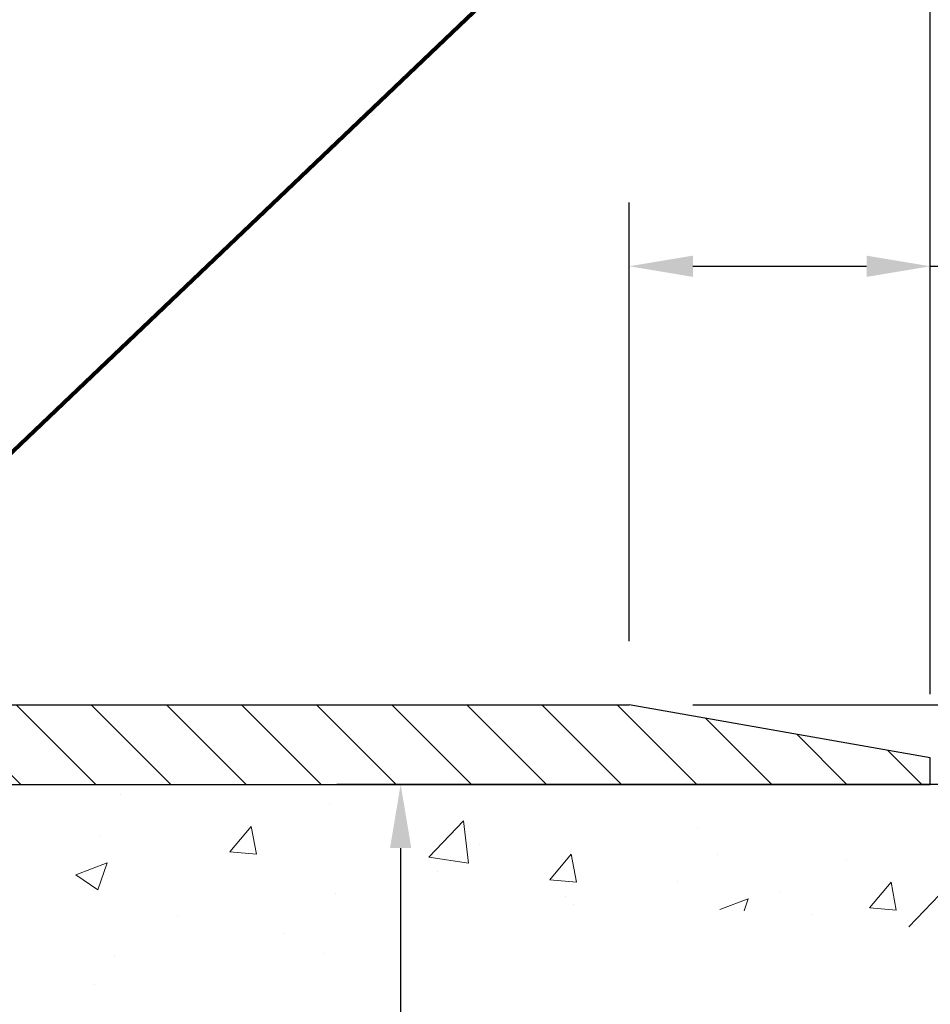
# Model space of a CAD drawing. Extents: x -7 to 3254, y -7 to 1977.
# Drawn here: x 23 to 27, y 17 to 22 of the extents above; entities that cross this region are included whole.
import ezdxf

# ---------------------------------------------------------------- set-up
doc = ezdxf.new("R2010")
doc.units = 0
doc.header["$LTSCALE"] = 5
doc.header["$MEASUREMENT"] = 0
doc.layers.get('DEFPOINTS').update_dxf_attribs({"linetype": 'CONTINUOUS'})
for name, color, linetype, lineweight in [('CONCRETE - H', 130, 'CONTINUOUS', 9), ('CONCRETE - L', 132, 'CONTINUOUS', 13), ('COVER PLATE - H', 251, 'CONTINUOUS', 13), ('COVER PLATE - L', 7, 'CONTINUOUS', 25), ('DIMS', 50, 'CONTINUOUS', 25), ('TEXT - 4', 241, 'CONTINUOUS', 25)]:
    doc.layers.add(name, color=color, linetype=linetype, lineweight=lineweight)
doc.styles.add('ROMANS', font='romans', dxfattribs={"width": 0.9})
doc.dimstyles.get("Standard").update_dxf_attribs({"dimtxt": 0.18, "dimasz": 0.18, "dimexe": 0.18, "dimexo": 0.0625, "dimgap": 0.09, "dimtad": 0, "dimtih": 1, "dimtoh": 1, "dimdec": 4, "dimzin": 0, "dimdsep": 46, "dimtxsty": 'Standard', "dimcen": 0.09, "dimadec": 0, "dimazin": 0, "dimtfac": 1, "dimtdec": 4, "dimtofl": 0, "dimtmove": 0, "dimatfit": 3, "dimfxl": 1, "dimtolj": 1, "dimtzin": 0, "dimarcsym": 0})

# ---------------------------------------------------------------- blocks, each defined once
blk = doc.blocks.new('*D23')
at = {"layer": 'DEFPOINTS', "color": 0, "transparency": 16777216}
for p in [(29.07852970475892, 18.50586430308275), (23.87500297086325, 14.04514949986416), (24.58501278812685, 14.04514949986416)]:
    blk.add_point(p, dxfattribs=at)
at = {"layer": 'DIMS', "color": 0, "lineweight": -2, "transparency": 16777216}
for p, q in [((28.77852970475892, 18.50586430308275), (24.28501278812685, 18.50586430308275)), ((24.58501278812685, 18.20586430308274), (24.58501278812685, 17.31811280831423)), ((24.58501278812685, 14.34514949986416), (24.58501278812685, 15.91811280831423)), ((24.17500297086325, 14.04514949986416), (24.88501278812685, 14.04514949986416))]:
    blk.add_line(p, q, dxfattribs=at)
at = {"layer": 'DIMS', "color": 0, "transparency": 16777216}
for points in [[(24.53501278812685, 18.20586430308274), (24.63501278812685, 18.20586430308274), (24.58501278812685, 18.50586430308275)], [(24.53501278812685, 14.34514949986416), (24.63501278812685, 14.34514949986416), (24.58501278812685, 14.04514949986416)]]:
    blk.add_solid(points, dxfattribs=at)
at = {"layer": 'DIMS', "color": 0, "transparency": 16777216, "insert": (24.58501278812685, 16.61811280831424), "char_height": 0.3, "attachment_point": 5}
blk.add_mtext('\\A1;4 7/16 IN\\P [113.3mm]', dxfattribs=at)
blk = doc.blocks.new('*D31')
at = {"layer": 'DEFPOINTS', "color": 0, "transparency": 16777216}
for p in [(27.07852970476182, 22.74175158398947), (7.578529704761365, 21.92387435634727), (27.07852970476182, 18.63086430308138)]:
    blk.add_point(p, dxfattribs=at)
at = {"layer": 'DIMS', "color": 0, "lineweight": -2, "transparency": 16777216}
for p, q in [((7.578529704761365, 22.22387435634727), (7.578529704761365, 23.04175158398947)), ((27.07852970476182, 18.93086430308138), (27.07852970476182, 23.04175158398947)), ((7.878529704761365, 22.74175158398947), (17.12609491984979, 22.74175158398947)), ((26.77852970476182, 22.74175158398947), (20.22609491984979, 22.74175158398947))]:
    blk.add_line(p, q, dxfattribs=at)
at = {"layer": 'DIMS', "color": 0, "transparency": 16777216}
for points in [[(7.878529704761365, 22.79175158398947), (7.878529704761365, 22.69175158398947), (7.578529704761365, 22.74175158398947)], [(26.77852970476182, 22.79175158398947), (26.77852970476182, 22.69175158398947), (27.07852970476182, 22.74175158398947)]]:
    blk.add_solid(points, dxfattribs=at)
at = {"layer": 'DIMS', "color": 0, "transparency": 16777216, "insert": (18.67609491984979, 22.74175158398947), "char_height": 0.3, "attachment_point": 5}
blk.add_mtext('\\A1;19 1/2 IN\\P [495.3mm]', dxfattribs=at)
blk = doc.blocks.new('*D32')
at = {"layer": 'DEFPOINTS', "color": 0, "transparency": 16777216}
for p in [(25.66070924985655, 18.88086430308161), (28.51241350257709, 18.50586430308161), (29.33725354672033, 18.50586430308161)]:
    blk.add_point(p, dxfattribs=at)
at = {"layer": 'DIMS', "color": 0, "lineweight": -2, "transparency": 16777216}
for p, q in [((29.33725354672033, 19.18086430308161), (29.33725354672033, 20.00028076276072)), ((29.33725354672033, 20.00028076276072), (29.63725354672033, 20.00028076276072)), ((25.96070924985655, 18.88086430308161), (29.63725354672033, 18.88086430308161)), ((28.81241350257709, 18.50586430308161), (29.63725354672033, 18.50586430308161)), ((29.33725354672033, 18.20586430308161), (29.33725354672033, 17.90586430308161))]:
    blk.add_line(p, q, dxfattribs=at)
at = {"layer": 'DIMS', "color": 0, "transparency": 16777216}
for points in [[(29.28725354672033, 19.18086430308161), (29.38725354672033, 19.18086430308161), (29.33725354672033, 18.88086430308161)], [(29.28725354672033, 18.20586430308161), (29.38725354672033, 18.20586430308161), (29.33725354672033, 18.50586430308161)]]:
    blk.add_solid(points, dxfattribs=at)
at = {"layer": 'DIMS', "color": 0, "transparency": 16777216, "insert": (30.88725354672033, 20.00028076276072), "char_height": 0.3, "attachment_point": 5}
blk.add_mtext('\\A1;3/8 IN\\P [9.5mm]', dxfattribs=at)
blk = doc.blocks.new('*D35')
at = {"layer": 'DEFPOINTS', "color": 0, "transparency": 16777216}
for p in [(27.07852970476182, 20.94539289798954), (25.66070924985519, 18.88086430308184), (27.07852970476182, 18.63086430308138)]:
    blk.add_point(p, dxfattribs=at)
at = {"layer": 'DIMS', "color": 0, "lineweight": -2, "transparency": 16777216}
for p, q in [((25.66070924985519, 19.18086430308184), (25.66070924985519, 21.24539289798954)), ((27.07852970476182, 18.93086430308138), (27.07852970476182, 21.24539289798954)), ((25.96070924985519, 20.94539289798954), (26.77852970476182, 20.94539289798954)), ((27.07852970476182, 20.94539289798954), (27.37852970476182, 20.94539289798954))]:
    blk.add_line(p, q, dxfattribs=at)
at = {"layer": 'DIMS', "color": 0, "transparency": 16777216}
for points in [[(25.96070924985519, 20.99539289798954), (25.96070924985519, 20.89539289798953), (25.66070924985519, 20.94539289798954)], [(26.77852970476182, 20.99539289798954), (26.77852970476182, 20.89539289798953), (27.07852970476182, 20.94539289798954)]]:
    blk.add_solid(points, dxfattribs=at)
at = {"layer": 'DIMS', "color": 0, "transparency": 16777216, "insert": (28.82852970476182, 20.94539289798954), "char_height": 0.3, "attachment_point": 5}
blk.add_mtext('\\A1;1 7/16 IN\\P [36.0mm]', dxfattribs=at)

msp = doc.modelspace()

# ---------------------------------------------------------------- hatches: boundary and pattern name
at = {"layer": 'CONCRETE - H'}
h = msp.add_hatch(dxfattribs=at)
h.set_pattern_fill('AR-CONC', color=256, scale=0.21)
h.set_pattern_definition([(49.99999999999999, (-301.3723017250776, 77.71584152125004), (1.506246383461582, -0.1317794834634497), [0.1575, -1.7325]), (355, (-301.3723017250776, 77.71584152125004), (-0.2913778005873, 1.579603480770025), [0.126, -1.386]), (100.45144446, (-301.2467811949776, 77.70485989885005), (1.214868578126935, 1.447823981034122), [0.1338544031999999, -1.472398435199999]), (46.18420000000002, (-301.3723017250776, 78.13584152125004), (2.241206794410302, -0.3475904896654607), [0.2362499999999998, -2.598749999999998]), (96.63563549, (-301.1855345605776, 78.10687557655004), (1.96279008591588, 2.045649061626556), [0.2007817182, -2.208598895999999]), (351.1841639899999, (-301.3723017250776, 78.13584152125004), (1.962790084615023, 2.045649060566979), [0.189, -2.0790000021]), (21, (-301.1623017250776, 78.03084152125004), (1.25350480944877, -0.8454996703972115), [0.1575, -1.7325]), (326.0000000000001, (-301.1623017250776, 78.03084152125004), (0.5109621970353216, 1.522815094598391), [0.126, -1.386]), (71.45144474, (-301.0578429916776, 77.96038321585004), (1.764466991132939, 0.677315420893343), [0.133854399, -1.4723984352]), (37.50000000000001, (-301.3723017250776, 77.71584152125004), (0.0255356961663104, 0.6990770930457542), [0, -1.3692, 0, -1.407, 0, -1.39125]), (7.499999999999999, (-301.3723017250776, 77.71584152125004), (0.552446028628512, 0.8282645949529565), [0, -0.8021999999999999, 0, -1.3377, 0, -0.53025]), (327.5, (-301.8406017250776, 77.71584152125004), (1.121027115962059, -0.04736523064219748), [0, -0.525, 0, -1.638, 0, -2.1735]), (317.5, (-302.0506017250776, 77.71584152125004), (1.224690955619011, 0.2102204628978672), [0, -0.6825, 0, -1.0878, 0, -1.5435])])
edge = h.paths.add_edge_path()
edge.add_spline(control_points=[(30.13458818010707, 18.50586430308275), (30.35108137322737, 16.75441058516697), (25.90501128616597, 18.75731375899129), (23.24338304960577, 17.09773189956243), (23.5581460020195, 14.9822544009381), (25.50017019271354, 15.38267041963931), (26.23222197568123, 14.40146646702627), (26.68974834830851, 13.79514740145024)], knot_values=[0, 0, 0, 0, 4.888901472671784, 7.137559958259267, 8.389148268114416, 9.724522678410445, 11.80930671523616, 11.80930671523616, 11.80930671523616, 11.80930671523616], degree=3, periodic=0)
edge.add_line((26.68974834830851, 13.79514740145024), (26.19674669628648, 13.79514740144885))
edge.add_line((26.19674669628648, 13.79514740144885), (26.19674669628648, 13.99199740996188))
edge.add_line((26.19674669628648, 13.99199740996188), (25.52706299628653, 13.99199740996188))
edge.add_arc((25.52706299628653, 14.03136740996211), 0.03937000000023261, 240.000000000038, 270, ccw=False)
edge.add_line((25.50737799628644, 13.9972719898149), (25.37161708866864, 14.07565358637348))
edge.add_arc((25.31649908866888, 13.98018640996236), 0.1102359999994892, 59.99999999998731, 89.99999999997046)
edge.add_line((25.31649908866893, 14.09042240996187), (24.40854114763999, 14.09042240996184))
edge.add_arc((24.40854114763999, 14.1297924099621), 0.03937000000026103, 239.999999999874, 270, ccw=False)
edge.add_line((24.38885614763979, 14.09569698981492), (23.70876896148093, 14.48834499263257))
edge.add_arc((23.64876902075343, 14.38442190995738), 0.1200000000000692, 60.0000326786592, 89.99999999994571)
edge.add_line((23.64876902075355, 14.50442190995745), (23.43732763819395, 14.50442190995754))
edge.add_arc((23.43732763819389, 14.54379190995802), 0.0393700000004884, 225.0000000004241, 270.00000000008276, ccw=False)
edge.add_line((23.40948884421846, 14.51595311598218), (23.29302232008592, 14.63241964011485))
edge.add_arc((23.04332034577897, 14.38271766580804), 0.3531319186161335, 44.99999999998288, 76.09799910887804)
edge.add_arc((22.75403575269598, 13.21394789237461), 1.55717027310773, 76.09799910887237, 103.9020008911362)
edge.add_arc((22.46475115961329, 14.38271766580635), 0.3531319186178528, 103.9020008911383, 134.9999999999071)
edge.add_line((22.21504918530559, 14.63241964011485), (22.09858266117271, 14.51595311598224))
edge.add_arc((22.07074386719739, 14.54379190995758), 0.03937000000002831, 270.0000000001654, 314.9999999999707, ccw=False)
edge.add_line((22.07074386719751, 14.50442190995756), (20.3598387647134, 14.50442190995754))
edge.add_arc((20.35983876471334, 14.54379190995754), 0.03937000000000523, 180.0000000000207, 270.00000000008276, ccw=False)
edge.add_line((20.32046876471338, 14.54379190995753), (20.32046876470855, 15.8595740355649))
edge.add_arc((20.3598387647084, 15.85957403556505), 0.03936999999984891, 107.30237723717971, 180.0000000002172, ccw=False)
edge.add_arc((20.22052672394017, 16.30678814940147), 0.4290404058596854, 287.302377237194, 306.9749010396802)
edge.add_arc((20.14404038413147, 16.36889624154067), 0.5251995961844174, 309.5666441756515, 345.6920565175334)
edge.add_arc((19.07409019773218, 16.65575126835744), 1.63290906560949, 345.2170686115458, 355.1808035833631)
edge.add_arc((19.34325666991003, 16.42182334391918), 1.361411651893307, 4.074979495404697, 18.3350539601534)
edge.add_arc((20.20878604764192, 16.71437824868921), 0.4478254090913865, 17.64025593849684, 71.87109708273475)
edge.add_arc((20.37886381620558, 17.19156181293557), 0.06004988997896574, 193.4822306558956, 239.21539210707118, ccw=False)
edge.add_line((20.32046876470849, 17.17756155411158), (20.32046876470849, 17.36679660297026))
edge.add_line((20.32046876470849, 17.36679660297026), (20.22204376470887, 17.36679660297026))
edge.add_line((20.22204376470887, 17.36679660297026), (20.22204376470881, 17.37134915909036))
edge.add_arc((20.26141376470866, 17.37134915909048), 0.03936999999984891, 122.9031521392103, 180.0000000001654, ccw=False)
edge.add_line((20.24002716807297, 17.40440381661904), (20.55524510852882, 17.60835204809212))
edge.add_arc((20.37427302160182, 17.80950204233176), 0.2705775608385176, 311.9773110941377, 358.5307111491849)
edge.add_line((20.64476161991894, 17.80256413127973), (20.93267430013094, 17.8025641312797))
edge.add_arc((20.93387814167431, 17.88010044721653), 0.07754566089419741, 269.1104878121816, 360.8895121879073)
edge.add_line((21.01141445761118, 17.88130428876003), (21.01141445761118, 18.50586170466077))
edge.add_line((21.01141445761118, 18.50586170466077), (30.13458818010713, 18.50586430308255))
h.paths.add_polyline_path([(23.31001278812687, 16.14311280831424), (25.86001278812682, 16.14311280831424), (25.86001278812682, 17.09311280831424), (23.31001278812687, 17.09311280831424)], flags=24)
at = {"layer": 'COVER PLATE - H'}
h = msp.add_hatch(dxfattribs=at)
h.set_pattern_fill('ANSI31', color=256, scale=2, angle=90, style=0)
h.set_pattern_definition([(135, (-3821.448990366378, -1716.674887665538), (-0.1767766952966369, -0.1767766952966368), [])])
h.paths.add_polyline_path([(25.66070924985519, 18.88086430308184), (16.76602970476227, 18.88086430308138), (16.76602970476227, 18.50586430308115), (27.07852970476182, 18.50586430308138), (27.07852970476182, 18.63086430308161)])

# ---------------------------------------------------------------- linework, layer by layer
at = {"layer": 'CONCRETE - L'}
for p, q in [((19.57852970476137, 18.50586430308275), (30.13458818010707, 18.50586430308275)), ((27.07852970476182, 18.50586430308093), (27.93822211492073, 18.50586430308115))]:
    msp.add_line(p, q, dxfattribs=at)
at = {"layer": 'COVER PLATE - L'}
for p, q in [((14.15727970476149, 18.88086430308138), (25.66070924985519, 18.88086430308184)), ((27.07852970476182, 18.63086430308138), (25.66070924985519, 18.88086430308184)), ((27.07852970476182, 18.50586430308138), (27.07852970476182, 18.63086430308138)), ((13.73477970476227, 18.50586430308184), (27.07852970476182, 18.50586430308184)), ((27.07852970476182, 18.50586430308093), (27.07852970476182, 18.50586430308093))]:
    msp.add_line(p, q, dxfattribs=at)

# ---------------------------------------------------------------- dimensions: what is measured, and where the dimension line sits
at = {"layer": 'DIMS'}
for base, p1, picture, middle in [((27.07852970476182, 22.74175158398947), (7.578529704761365, 21.92387435634727), '*D31', (18.67609491984979, 22.74175158398947)), ((27.07852970476182, 20.94539289798954), (25.66070924985519, 18.88086430308184), '*D35', (28.82852970476182, 20.94539289798954))]:
    dim = msp.add_linear_dim(base=base, p1=p1, p2=(27.07852970476182, 18.63086430308138), text='<>\\P[]', dimstyle='Standard', override={"dimtxt": 0.3, "dimasz": 0.3, "dimexe": 0.3, "dimexo": 0.3, "dimgap": 0.3, "dimlunit": 5, "dimpost": ' IN', "dimfrac": 2}, dxfattribs=at)
    dim.commit()
    dim.dimension.update_dxf_attribs({"geometry": picture, "text_midpoint": middle, "dimtype": 160})
for base, p1, p2, picture, middle in [((29.33725354672033, 18.50586430308161), (25.66070924985655, 18.88086430308161), (28.51241350257709, 18.50586430308161), '*D32', (30.88725354672033, 20.00028076276072)), ((24.58501278812685, 14.04514949986416), (29.07852970475892, 18.50586430308275), (23.87500297086325, 14.04514949986416), '*D23', (24.58501278812685, 16.61811280831424))]:
    dim = msp.add_linear_dim(base=base, p1=p1, p2=p2, angle=90, text='<>\\P[]', dimstyle='Standard', override={"dimtxt": 0.3, "dimasz": 0.3, "dimexe": 0.3, "dimexo": 0.3, "dimgap": 0.3, "dimlunit": 5, "dimpost": ' IN', "dimfrac": 2}, dxfattribs=at)
    dim.commit()
    dim.dimension.update_dxf_attribs({"geometry": picture, "text_midpoint": middle, "dimtype": 160})

# ---------------------------------------------------------------- leaders
at = {"layer": 'TEXT - 4'}
for points, override in [([(18.64114516197105, 18.63032916723205), (26.61146213628842, 28.32637616468432), (27.013004665739, 28.32637616468432)], {"dimasz": 0.3}), ([(19.52846237559527, 18.29932636699505), (26.21326417577103, 26.38726745601792), (26.5938697505631, 26.38726745601792)], {"dimasz": 0.3}), ([(20.87282104334417, 18.275131903538), (27.39973612475688, 24.50042230367626), (27.98079295221936, 24.50042230367626)], {"dimtxt": 0.7, "dimasz": 0.3, "dimexe": 0.5, "dimexo": 0.5, "dimtih": 0, "dimtoh": 0, "dimtxsty": 'ROMANS', "dimdle": 0.05, "dimclrd": 256, "dimclre": 256, "dimclrt": 256, "dimtfac": 0.3, "dimlwd": 65535, "dimlwe": 65535})]:
    msp.add_leader(points, dimstyle='Standard', override=override, dxfattribs=at)

doc.saveas('drawing.dxf')
